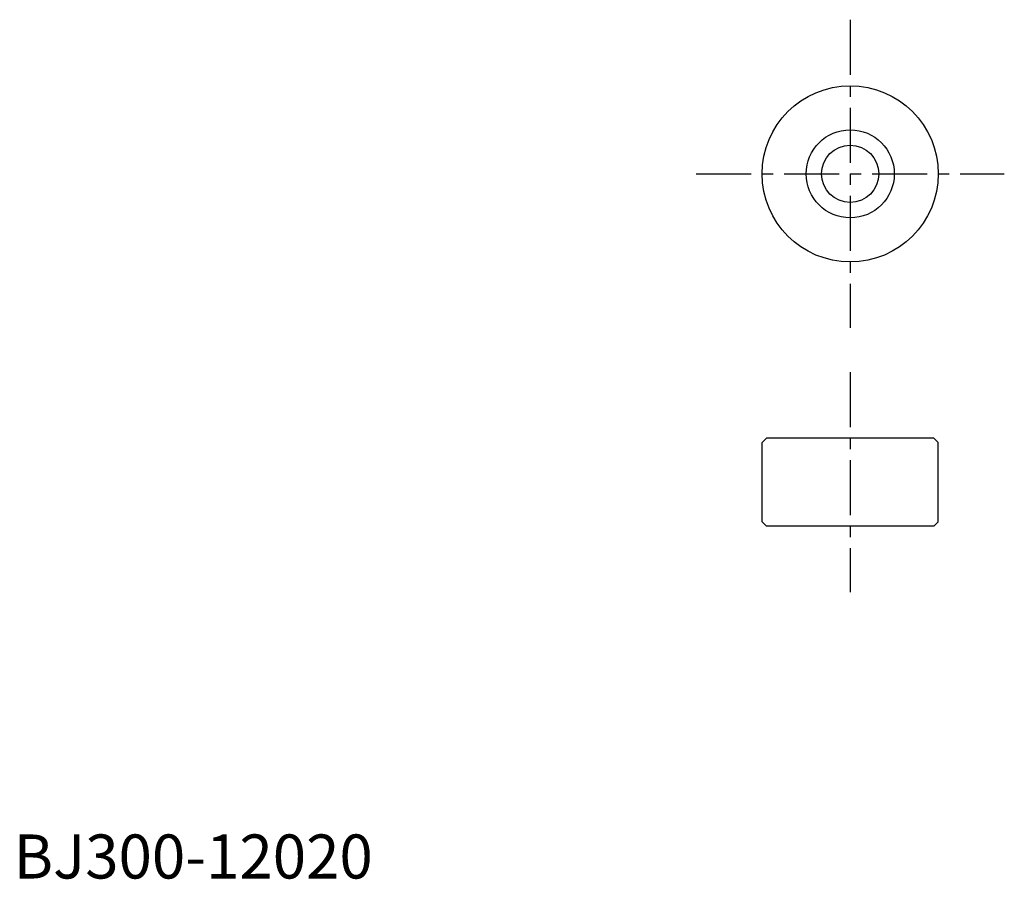
# Model space of a CAD drawing. Extents: x 1 to 225, y 0 to 195.
import ezdxf

# ---------------------------------------------------------------- set-up
doc = ezdxf.new("R2010")
doc.units = 0
doc.header["$LTSCALE"] = 10
doc.header["$MEASUREMENT"] = 0
doc.linetypes.add('CENTER', pattern=[2, 1.25, -0.25, 0.25, -0.25])
doc.layers.get('0').update_dxf_attribs({"linetype": 'CONTINUOUS'})
doc.layers.add('1', color=1, linetype='CENTER')
doc.styles.add('Standard1', font='ARIAL.TTF')

msp = doc.modelspace()

# ---------------------------------------------------------------- linework, layer by layer
for p, q in [((170, 99), (171, 100)), ((170, 81), (170, 99)), ((209, 100), (171, 100)), ((210, 99), (209, 100)), ((210, 81), (210, 99)), ((171, 80), (170, 81)), ((209, 80), (210, 81)), ((209, 80), (171, 80))]:
    msp.add_line(p, q)
for radius in [20, 10, 6.5]:
    msp.add_circle((190, 160), radius)
at = {"layer": '1'}
for p, q in [((190, 195), (190, 125)), ((155, 160), (225, 160)), ((190, 115), (190, 65))]:
    msp.add_line(p, q, dxfattribs=at)

# ---------------------------------------------------------------- texts
at = {"color": 3, "style": 'Standard1'}
msp.add_text('BJ300-12020', height=10, dxfattribs=at).set_placement((0, 0))

doc.saveas('drawing.dxf')
